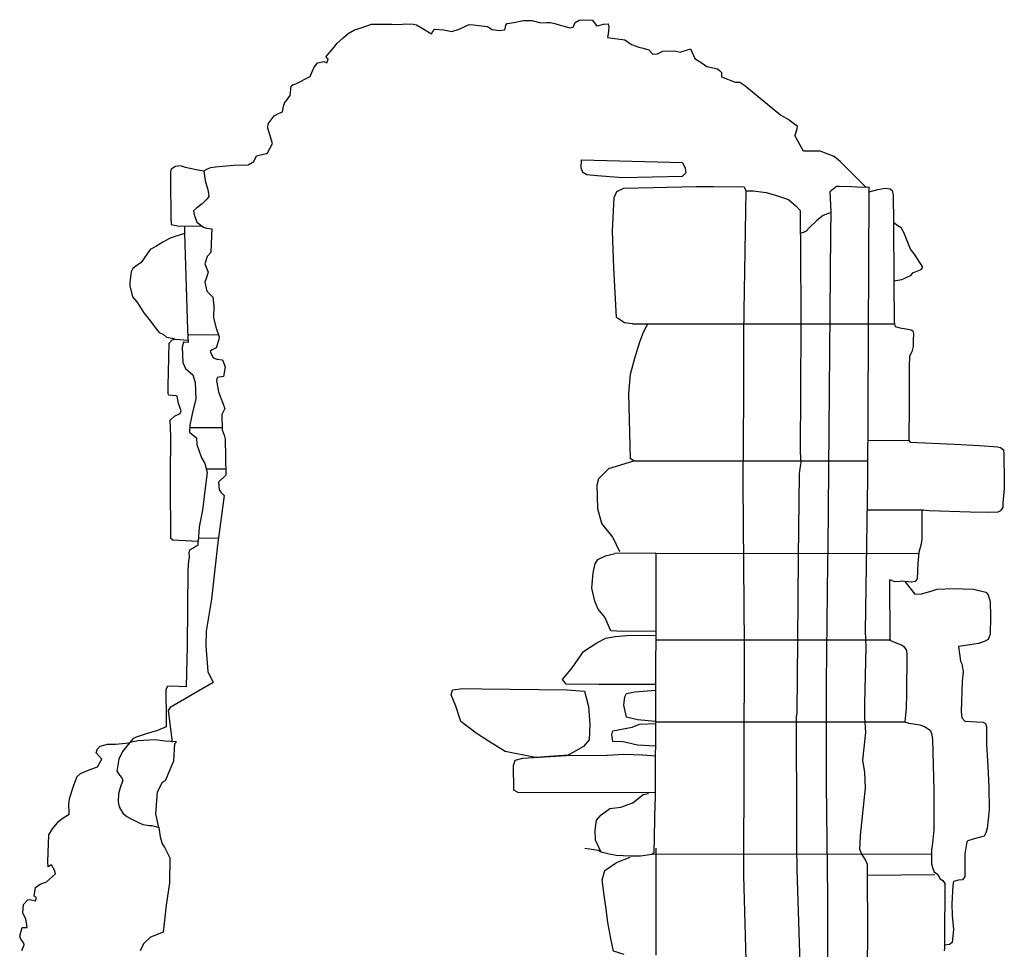
# Model space of a CAD drawing. Extents: x 2179.9 to 2222, y 10 to 39.8.
# Drawn here: x 2185.3 to 2187.8, y 25.9 to 28.3 of the extents above; entities that cross this region are included whole.
import ezdxf

# ---------------------------------------------------------------- set-up
doc = ezdxf.new("R2010")
doc.units = 0
doc.header["$LTSCALE"] = 50
for name, pattern in [('SOLID_LINE', [10, 10, 0]), ('XMAP-LINE-3', [10, 10, 0]), ('XMAP-LINE-8', [10, 10, 0])]:
    doc.linetypes.add(name, pattern=pattern)
for name, color, linetype in [('ASHLAR', 3, 'XMAP-LINE-3'), ('DAMAGE', 9, 'XMAP-LINE-8'), ('MAJOR_DETAIL', 1, 'Continuous'), ('OUTLINE', 7, 'SOLID_LINE')]:
    doc.layers.add(name, color=color, linetype=linetype)

msp = doc.modelspace()

# ---------------------------------------------------------------- linework, layer by layer
at = {"layer": 'ASHLAR', "color": 3, "linetype": 'XMAP-LINE-3'}
for points in [[(2186.8453, 27.9225, 4957.115), (2186.7782, 27.9277, 4957.1158), (2186.7513, 27.9307, 4957.1166), (2186.7408, 27.9365, 4957.1173), (2186.7357, 27.9495, 4957.119), (2186.7369, 27.9705, 4957.1223), (2187.0019, 27.9634, 4957.1088), (2187.0096, 27.9485, 4957.1101), (2187.0112, 27.9361, 4957.1096), (2187.0014, 27.9263, 4957.1089), (2186.8453, 27.9225, 4957.115)], [(2186.6996, 26.5783, 4957.3507), (2186.7446, 26.5747, 4957.3505), (2186.7556, 26.534, 4957.3444), (2186.7586, 26.4872, 4957.3363), (2186.7571, 26.4469, 4957.3311), (2186.742, 26.4296, 4957.3288), (2186.7018, 26.4066, 4957.3238), (2186.6165, 26.4005, 4957.3155), (2186.5364, 26.4161, 4957.28), (2186.4923, 26.4431, 4957.2879), (2186.4607, 26.4647, 4957.2916), (2186.42, 26.4946, 4957.2961), (2186.4068, 26.5352, 4957.3222), (2186.3948, 26.5647, 4957.3334), (2186.3978, 26.5778, 4957.3383), (2186.4257, 26.5814, 4957.3419), (2186.4756, 26.5807, 4957.3421), (2186.6996, 26.5783, 4957.3507)]]:
    msp.add_polyline3d(points, close=True, dxfattribs=at)
for points in [[(2186.8712, 27.539, 4957.1662), (2186.8498, 27.5423, 4957.1662), (2186.8293, 27.5561, 4957.1676), (2186.8215, 27.6867, 4957.1818), (2186.8188, 27.7825, 4957.1902), (2186.8225, 27.8713, 4957.1852), (2186.8299, 27.8866, 4957.1796), (2186.8483, 27.8957, 4957.1776)], [(2185.6938, 27.7958, 4956.7317), (2185.7393, 27.7965, 4956.7622)], [(2186.8381, 26.9406, 4957.1988), (2186.8189, 26.9793, 4957.1987), (2186.79, 27.015, 4957.1907), (2186.7803, 27.0537, 4957.1948), (2186.7784, 27.1163, 4957.191), (2186.7825, 27.1332, 4957.1906), (2186.8085, 27.1594, 4957.1867), (2186.8745, 27.1797, 4957.1686), (2186.8656, 27.1849, 4957.1642), (2186.8609, 27.3563, 4957.1797), (2186.8661, 27.4069, 4957.1773), (2186.877, 27.4494, 4957.1829), (2186.8903, 27.4921, 4957.1871), (2186.8996, 27.5173, 4957.1965), (2186.911, 27.539, 4957.1523)], [(2186.8712, 27.539, 4957.1662), (2187.5582, 27.5394, 4956.9272)], [(2185.7028, 27.5107, 4956.7202), (2185.7831, 27.5118, 4956.7717)], [(2185.7082, 27.2673, 4956.698), (2185.793, 27.2672, 4956.7423)], [(2187.597, 27.2331, 4956.9279), (2187.4899, 27.2321, 4957.0038)], [(2185.7509, 27.1582, 4956.7215), (2185.8026, 27.1589, 4956.7443)], [(2186.8745, 27.1797, 4957.1686), (2187.4897, 27.18, 4957.0037)], [(2187.6336, 27.0497, 4956.9328), (2187.4882, 27.0498, 4957.0057)], [(2185.7309, 26.9765, 4956.7225), (2185.7838, 26.9775, 4956.7598)], [(2186.9316, 26.7326, 4957.3451), (2186.8457, 26.731, 4957.3432), (2186.8142, 26.7329, 4957.3401), (2186.7984, 26.7689, 4957.318), (2186.781, 26.7902, 4957.3171), (2186.7719, 26.8109, 4957.3186), (2186.7645, 26.8456, 4957.3161), (2186.7674, 26.8853, 4957.3181), (2186.7731, 26.9088, 4957.3197), (2186.7802, 26.9208, 4957.3164), (2186.8003, 26.9304, 4957.3189)], [(2186.9318, 26.9368, 4957.2806), (2187.6223, 26.9366, 4956.9256)], [(2186.9321, 26.5922, 4957.3341), (2186.7829, 26.592, 4957.3344), (2186.6967, 26.5934, 4957.3352), (2186.6873, 26.6056, 4957.3361), (2186.7122, 26.6358, 4957.3393), (2186.7423, 26.6786, 4957.3395), (2186.7773, 26.7018, 4957.3445), (2186.8012, 26.7136, 4957.3465), (2186.8251, 26.7182, 4957.3461), (2186.856, 26.7212, 4957.3452), (2186.9329, 26.7219, 4957.3443)], [(2186.9316, 26.7099, 4957.3414), (2187.5493, 26.7099, 4956.9206)], [(2186.9315, 26.4948, 4957.3308), (2186.8841, 26.4996, 4957.3311), (2186.8555, 26.5062, 4957.3318), (2186.8484, 26.5378, 4957.3359), (2186.8505, 26.5594, 4957.3381), (2186.8556, 26.569, 4957.3394), (2186.8774, 26.5728, 4957.34), (2186.9321, 26.5769, 4957.3374)], [(2186.9302, 26.4302, 4957.3378), (2186.8837, 26.4325, 4957.3378), (2186.8462, 26.4415, 4957.3387), (2186.8192, 26.4422, 4957.3308), (2186.8168, 26.4601, 4957.3332), (2186.8191, 26.4701, 4957.3345), (2186.8701, 26.4805, 4957.3312), (2186.8896, 26.4879, 4957.3294), (2186.9324, 26.4898, 4957.3302)], [(2187.586, 26.4934, 4956.9089), (2186.9308, 26.4935, 4957.3292)], [(2186.5693, 26.3091, 4957.2632), (2186.5595, 26.3151, 4957.303), (2186.5581, 26.3791, 4957.3113), (2186.5631, 26.3937, 4957.3138), (2186.5828, 26.3985, 4957.3145), (2186.6963, 26.4054, 4957.3233), (2186.8045, 26.4068, 4957.3427), (2186.8486, 26.4091, 4957.3433), (2186.8973, 26.4071, 4957.343), (2186.9318, 26.4046, 4957.3423)], [(2186.5693, 26.3091, 4957.2632), (2186.9305, 26.3082, 4957.32)], [(2186.7886, 26.1521, 4957.246), (2186.774, 26.1832, 4957.2546), (2186.773, 26.2097, 4957.2777), (2186.7766, 26.2357, 4957.2843), (2186.789, 26.2501, 4957.2865), (2186.8115, 26.2667, 4957.2906), (2186.8401, 26.2701, 4957.2918), (2186.8715, 26.2815, 4957.292), (2186.8992, 26.3029, 4957.2949), (2186.9128, 26.3062, 4957.2954)], [(2186.933, 25.881, 4957.2059), (2186.933, 26.1622, 4957.2414)], [(2186.8494, 25.883, 4957.2093), (2186.8211, 25.8916, 4957.1966), (2186.8137, 25.9251, 4957.2003), (2186.8065, 25.9671, 4957.2019), (2186.8015, 26.0028, 4957.1998), (2186.7969, 26.0386, 4957.2047), (2186.7917, 26.079, 4957.2047), (2186.7979, 26.1041, 4957.2011), (2186.8288, 26.1248, 4957.2036), (2186.8644, 26.1386, 4957.2059)], [(2186.924, 26.1474, 4957.2537), (2187.6561, 26.1466, 4956.8896)], [(2187.6653, 26.0919, 4956.9064), (2187.4874, 26.0905, 4956.9046)]]:
    msp.add_polyline3d(points, dxfattribs=at)
at = {"layer": 'DAMAGE', "color": 9, "linetype": 'XMAP-LINE-8'}
for points in [[(2185.7447, 27.9412, 4956.735), (2185.7483, 27.9151, 4956.7528), (2185.7548, 27.8951, 4956.7534), (2185.7562, 27.8873, 4956.7524), (2185.758, 27.8734, 4956.7528), (2185.7539, 27.8676, 4956.7552), (2185.7402, 27.8547, 4956.7651), (2185.7257, 27.8432, 4956.7677), (2185.7182, 27.8363, 4956.7647), (2185.7196, 27.8264, 4956.7634), (2185.727, 27.8063, 4956.7619), (2185.7438, 27.793, 4956.7635), (2185.7517, 27.7909, 4956.7707), (2185.7659, 27.789, 4956.7769), (2185.7649, 27.7703, 4956.7787), (2185.7636, 27.7269, 4956.7911), (2185.7533, 27.7162, 4956.7917), (2185.7477, 27.6974, 4956.7914), (2185.7564, 27.6749, 4956.7885), (2185.7512, 27.6586, 4956.7917), (2185.748, 27.649, 4956.7915), (2185.7525, 27.6255, 4956.7906), (2185.769, 27.6091, 4956.7886), (2185.7715, 27.5857, 4956.7856), (2185.7702, 27.5561, 4956.7817), (2185.7765, 27.5308, 4956.7679), (2185.7856, 27.5049, 4956.7731), (2185.784, 27.4983, 4956.7722), (2185.7773, 27.4764, 4956.763), (2185.7669, 27.4708, 4956.7526), (2185.7612, 27.4669, 4956.7436), (2185.7699, 27.4504, 4956.7362), (2185.7795, 27.4465, 4956.7411), (2185.794, 27.445, 4956.7442), (2185.8013, 27.4266, 4956.7482), (2185.7962, 27.4015, 4956.7481), (2185.7796, 27.3984, 4956.7476), (2185.7784, 27.3909, 4956.7466), (2185.7839, 27.3605, 4956.7469), (2185.8003, 27.3173, 4956.7436), (2185.7926, 27.3016, 4956.7415), (2185.7931, 27.2606, 4956.7425), (2185.7988, 27.2471, 4956.7366), (2185.801, 27.2368, 4956.7353), (2185.803, 27.1416, 4956.7463), (2185.7834, 27.1238, 4956.7396), (2185.7853, 27.1035, 4956.7412), (2185.7892, 27.0971, 4956.7426), (2185.7981, 27.0886, 4956.7436), (2185.7812, 26.9579, 4956.7626), (2185.7655, 26.816, 4956.758), (2185.7514, 26.7323, 4956.7757), (2185.7506, 26.6937, 4956.7802), (2185.7556, 26.6263, 4956.7895), (2185.7694, 26.5972, 4956.7795), (2185.6568, 26.5315, 4956.729), (2185.651, 26.524, 4956.7343), (2185.6617, 26.4404, 4956.7441)], [(2187.3919, 27.8315, 4957.0357), (2187.3904, 27.8308, 4957.0367), (2187.3717, 27.8235, 4957.0426), (2187.3552, 27.8106, 4957.057), (2187.3363, 27.7926, 4957.045), (2187.3266, 27.7819, 4957.0438), (2187.312, 27.7769, 4957.0426)], [(2185.6264, 26.2169, 4956.8397), (2185.6193, 26.2526, 4956.8867), (2185.6229, 26.3102, 4956.9175), (2185.6368, 26.3353, 4956.9282), (2185.6446, 26.3404, 4956.9289), (2185.6664, 26.3915, 4956.924), (2185.6692, 26.4369, 4956.9246), (2185.6736, 26.4419, 4956.904)]]:
    msp.add_polyline3d(points, dxfattribs=at)
at = {"layer": 'MAJOR_DETAIL', "color": 1, "linetype": 'Continuous'}
for points in [[(2186.8483, 27.8957, 4957.1776), (2187.0386, 27.8998, 4957.1621), (2187.0826, 27.9, 4957.1575), (2187.1643, 27.8995, 4957.1558), (2187.1688, 27.8885, 4957.1572), (2187.1882, 27.8888, 4957.1575), (2187.2218, 27.8839, 4957.1573), (2187.2491, 27.8765, 4957.1569), (2187.2805, 27.8658, 4957.1433), (2187.2998, 27.8496, 4957.1341), (2187.3116, 27.837, 4957.1252), (2187.3135, 27.5816, 4957.1088), (2187.3129, 27.5314, 4957.1266), (2187.311, 27.2023, 4957.1102), (2187.3128, 27.1749, 4957.1151), (2187.3105, 27.1597, 4957.1224), (2187.3083, 27.1454, 4957.1222), (2187.3064, 26.9278, 4957.1097), (2187.3044, 26.7074, 4957.1085), (2187.3027, 26.5181, 4957.1015), (2187.3006, 26.5061, 4957.1028), (2187.3012, 26.4586, 4957.103), (2187.3016, 26.2694, 4957.0935), (2187.3017, 26.1683, 4957.0932), (2187.303, 26.1054, 4957.1034), (2187.3127, 25.7788, 4957.1156)], [(2187.1688, 27.8885, 4957.1572), (2187.1637, 27.5737, 4957.1808), (2187.1634, 27.5458, 4957.1804), (2187.1623, 27.5397, 4957.1798), (2187.1625, 27.4934, 4957.1749), (2187.1627, 27.3486, 4957.1688), (2187.1606, 27.1205, 4957.1668), (2187.1639, 26.6954, 4957.1712), (2187.1628, 26.0903, 4957.1837), (2187.1745, 25.6464, 4957.1503)], [(2187.3894, 27.886, 4957.0285), (2187.3919, 27.8342, 4957.0361), (2187.3909, 27.7759, 4957.0448), (2187.3837, 26.9515, 4957.0102), (2187.3833, 26.9127, 4957.0121), (2187.3796, 26.5974, 4957.0099), (2187.3796, 26.3299, 4956.9958), (2187.3835, 26.0366, 4957.0208), (2187.3821, 25.6369, 4957.0187), (2187.3847, 25.4215, 4957.018), (2187.3811, 25.2812, 4957.0212), (2187.3821, 25.1552, 4957.0328), (2187.3823, 25.0986, 4957.0348), (2187.3845, 25.0955, 4957.0345), (2187.3853, 25.0933, 4957.0343), (2187.546, 25.0943, 4957.0347)], [(2187.4846, 27.8979, 4956.86), (2187.4757, 27.8976, 4957.0119), (2187.4459, 27.8994, 4957.0117), (2187.4148, 27.9005, 4957.0115), (2187.4064, 27.8998, 4957.0113), (2187.3894, 27.886, 4957.0285)], [(2187.4859, 25.7055, 4956.9952), (2187.4889, 25.9212, 4957.0009), (2187.4882, 26.1198, 4956.9949), (2187.4823, 26.1339, 4956.9864), (2187.4737, 26.1466, 4956.9876), (2187.4677, 26.1589, 4956.9819), (2187.4686, 26.1759, 4956.9837), (2187.4699, 26.196, 4956.9858), (2187.483, 26.3208, 4956.9752), (2187.4814, 26.3609, 4956.9793), (2187.4763, 26.3933, 4956.9846), (2187.4842, 26.4661, 4956.9923), (2187.4814, 26.5063, 4956.9965), (2187.4814, 26.541, 4957.0001), (2187.4845, 26.6905, 4957.0098), (2187.4834, 26.7326, 4957.0142), (2187.4894, 27.1326, 4957.0035), (2187.493, 27.8864, 4957.0061)], [(2187.5562, 27.8047, 4956.9278), (2187.5573, 27.6521, 4956.9275)], [(2185.6943, 27.7767, 4956.7315), (2185.7021, 27.5233, 4956.7288), (2185.7038, 27.4901, 4956.7059), (2185.6913, 27.491, 4956.6874), (2185.6882, 27.4784, 4956.6837), (2185.6901, 27.4377, 4956.6791), (2185.6965, 27.4222, 4956.6819), (2185.7157, 27.4055, 4956.6978), (2185.7218, 27.3853, 4956.709), (2185.7241, 27.3418, 4956.7034), (2185.7158, 27.3106, 4956.7041), (2185.7085, 27.2731, 4956.6992), (2185.7074, 27.255, 4956.6955), (2185.7261, 27.24, 4956.713), (2185.7263, 27.2223, 4956.7107), (2185.7384, 27.1877, 4956.7152), (2185.7472, 27.1725, 4956.7175), (2185.7533, 27.1489, 4956.7241), (2185.7492, 27.1151, 4956.7245), (2185.7411, 27.0499, 4956.7298), (2185.7328, 27.006, 4956.7254), (2185.7303, 26.9675, 4956.7215)], [(2185.6693, 27.4989, 4956.5255), (2185.6703, 27.4991, 4956.5257), (2185.7035, 27.4963, 4956.5368)], [(2186.9318, 26.9368, 4957.2806), (2186.9318, 26.811, 4957.3467), (2186.9305, 26.2903, 4957.3192), (2186.9292, 26.2809, 4957.2517), (2186.9272, 26.1498, 4957.2403), (2186.9215, 26.1455, 4957.2643), (2186.8918, 26.1411, 4957.2647), (2186.8644, 26.1412, 4957.2656), (2186.828, 26.1435, 4957.2642), (2186.8094, 26.1463, 4957.2562), (2186.7886, 26.1521, 4957.246), (2186.7813, 26.1558, 4957.2463), (2186.7458, 26.1614, 4957.2489)], [(2186.8003, 26.9304, 4957.3189), (2186.8249, 26.9364, 4957.2799)], [(2186.9318, 26.9368, 4957.2806), (2186.8249, 26.9364, 4957.2799)], [(2187.5847, 26.863, 4956.8964), (2187.5809, 26.8634, 4956.8967), (2187.5744, 26.8627, 4956.898), (2187.5607, 26.8615, 4956.8962), (2187.5456, 26.8675, 4956.9308), (2187.547, 26.7088, 4956.9143), (2187.5533, 26.706, 4956.914), (2187.5649, 26.7004, 4956.9113), (2187.5777, 26.6963, 4956.9057), (2187.584, 26.6924, 4956.9016), (2187.5906, 26.6814, 4956.899), (2187.5914, 26.6699, 4956.8978), (2187.591, 26.568, 4956.9054), (2187.5894, 26.5311, 4956.9068), (2187.588, 26.5113, 4956.9085), (2187.586, 26.4938, 4956.9089), (2187.5965, 26.4907, 4956.9057), (2187.6087, 26.4889, 4956.8988), (2187.6261, 26.486, 4956.8987), (2187.6383, 26.482, 4956.8984), (2187.6525, 26.4722, 4956.8915), (2187.6564, 26.4635, 4956.8876), (2187.6593, 26.4485, 4956.886), (2187.6628, 26.3135, 4956.8924), (2187.6626, 26.2109, 4956.8832), (2187.6601, 26.1839, 4956.8918), (2187.6579, 26.1685, 4956.8901), (2187.656, 26.1587, 4956.8891), (2187.6563, 26.1212, 4956.8806), (2187.6598, 26.1093, 4956.8825), (2187.6636, 26.1, 4956.8937), (2187.672, 26.0938, 4956.8992), (2187.6791, 26.0818, 4956.9086), (2187.6859, 26.0772, 4956.9135), (2187.691, 26.0693, 4956.9143), (2187.6906, 25.9199, 4956.9055), (2187.6905, 25.9001, 4956.9034), (2187.6899, 25.8927, 4956.8958)], [(2185.5509, 26.44, 4956.9003), (2185.5315, 26.4161, 4956.8911), (2185.5213, 26.3958, 4956.8829), (2185.5166, 26.3644, 4956.8774), (2185.5238, 26.3537, 4956.8747), (2185.5298, 26.3468, 4956.8718), (2185.5319, 26.3401, 4956.8647), (2185.5278, 26.3285, 4956.8556), (2185.5252, 26.321, 4956.8546), (2185.5211, 26.3049, 4956.8525), (2185.5203, 26.2839, 4956.8525), (2185.5229, 26.2706, 4956.8508), (2185.532, 26.2539, 4956.848), (2185.5424, 26.2452, 4956.8428), (2185.5541, 26.2396, 4956.8394), (2185.5734, 26.2295, 4956.8396), (2185.585, 26.2244, 4956.8404), (2185.6012, 26.2222, 4956.8402), (2185.608, 26.222, 4956.8402), (2185.6264, 26.2169, 4956.8397)], [(2185.6736, 26.4419, 4956.904), (2185.6429, 26.4437, 4956.9062), (2185.6167, 26.447, 4956.9043), (2185.5728, 26.4443, 4956.9085), (2185.5509, 26.44, 4956.9003)], [(2185.6264, 26.2169, 4956.8397), (2185.63, 26.1921, 4956.8471), (2185.6356, 26.1741, 4956.8607), (2185.6423, 26.163, 4956.8667), (2185.6556, 26.1369, 4956.8698), (2185.6547, 26.0714, 4956.8782), (2185.6463, 26.013, 4956.8749), (2185.6385, 25.9415, 4956.9748), (2185.6053, 25.9287, 4956.9952), (2185.5863, 25.9107, 4957.0118), (2185.5781, 25.8925, 4957.0179)]]:
    msp.add_polyline3d(points, dxfattribs=at)
at = {"layer": 'OUTLINE', "color": 7, "linetype": 'SOLID_LINE'}
for points in [[(2185.685, 27.9543, 4956.7301), (2185.6961, 27.9507, 4956.7324), (2185.729, 27.9442, 4956.7332), (2185.7447, 27.9412, 4956.735), (2185.7546, 27.9463, 4956.7405), (2185.7637, 27.9498, 4956.7424), (2185.7755, 27.9516, 4956.7441), (2185.7943, 27.9532, 4956.7506), (2185.8241, 27.9562, 4956.7601), (2185.8611, 27.9574, 4956.786), (2185.8759, 27.9658, 4956.7817), (2185.8832, 27.981, 4956.7809), (2185.9087, 27.9867, 4956.7894), (2185.9117, 27.9869, 4956.7908), (2185.925, 28.0129, 4956.839), (2185.9127, 28.0534, 4956.8649), (2185.914, 28.065, 4956.876), (2185.9295, 28.0855, 4956.9001), (2185.9415, 28.0914, 4956.9127), (2185.9516, 28.096, 4956.9202), (2185.9541, 28.1109, 4956.9187), (2185.9572, 28.1193, 4956.9274), (2185.9714, 28.1394, 4956.9652), (2185.9746, 28.1635, 4956.9684), (2185.9797, 28.1684, 4956.969), (2185.987, 28.1698, 4956.9651), (2186.0241, 28.1887, 4956.9444), (2186.0309, 28.2059, 4956.9453), (2186.034, 28.2118, 4956.946), (2186.0437, 28.2251, 4956.9595), (2186.0599, 28.2282, 4956.9945), (2186.0683, 28.2248, 4956.9962), (2186.0716, 28.2349, 4957.0023), (2186.068, 28.2374, 4957.0061), (2186.066, 28.2415, 4957.01), (2186.0874, 28.266, 4957.0368), (2186.0956, 28.2763, 4957.0319), (2186.1105, 28.2897, 4957.0324), (2186.1239, 28.3015, 4957.0312), (2186.141, 28.3111, 4957.0326), (2186.1585, 28.3166, 4957.032), (2186.185, 28.3263, 4957.0348), (2186.2389, 28.3264, 4957.0379), (2186.2562, 28.3255, 4957.0365), (2186.2773, 28.3269, 4957.0547), (2186.2957, 28.3266, 4957.0548), (2186.3033, 28.325, 4957.0498), (2186.3188, 28.3162, 4957.0433), (2186.3428, 28.3011, 4957.0346), (2186.3498, 28.3134, 4956.9762), (2186.3758, 28.3111, 4956.9713), (2186.3964, 28.3072, 4956.9613), (2186.4158, 28.3135, 4956.9484), (2186.4417, 28.3254, 4956.9246), (2186.4523, 28.3245, 4956.9225), (2186.4899, 28.32, 4956.9084), (2186.5019, 28.3122, 4956.9088), (2186.521, 28.3102, 4956.908), (2186.5353, 28.3119, 4956.9041), (2186.5379, 28.3238, 4956.9071), (2186.5418, 28.3279, 4956.9076), (2186.5593, 28.3308, 4956.9081), (2186.585, 28.3361, 4956.922), (2186.6068, 28.3364, 4956.9305), (2186.6301, 28.3303, 4956.9216), (2186.6471, 28.3311, 4956.9252), (2186.6544, 28.331, 4956.9273), (2186.6668, 28.3282, 4956.927), (2186.681, 28.3234, 4956.9106), (2186.6913, 28.3212, 4956.9015), (2186.7062, 28.3171, 4956.901), (2186.7151, 28.3186, 4956.9013), (2186.7206, 28.3311, 4956.9312), (2186.7308, 28.3369, 4956.9299), (2186.7421, 28.3382, 4956.9295), (2186.7657, 28.3365, 4956.9239), (2186.7706, 28.3308, 4956.9177), (2186.7737, 28.3264, 4956.9102), (2186.7763, 28.3221, 4956.9), (2186.7827, 28.3228, 4956.8698), (2186.7951, 28.3262, 4956.8614), (2186.8067, 28.327, 4956.8588), (2186.8084, 28.3191, 4956.8592), (2186.8081, 28.3067, 4956.8562), (2186.8056, 28.2913, 4956.8569), (2186.851, 28.2857, 4956.851), (2186.8681, 28.2728, 4956.8577), (2186.8878, 28.2658, 4956.861), (2186.8994, 28.2635, 4956.8635), (2186.9138, 28.2587, 4956.8561), (2186.9243, 28.2477, 4956.8431), (2186.937, 28.2482, 4956.837), (2186.9507, 28.2554, 4956.8352), (2186.9812, 28.2565, 4956.8301), (2186.9959, 28.2528, 4956.8242), (2187.0236, 28.2615, 4956.7434), (2187.035, 28.2364, 4956.7841), (2187.0539, 28.224, 4956.8103), (2187.0664, 28.2149, 4956.8148), (2187.0938, 28.2095, 4956.8206), (2187.0995, 28.205, 4956.8194), (2187.1049, 28.1994, 4956.8174), (2187.1048, 28.1949, 4956.8169), (2187.1047, 28.1885, 4956.8178), (2187.1408, 28.1744, 4956.8137), (2187.153, 28.1743, 4956.8115), (2187.166, 28.1656, 4956.8107), (2187.2607, 28.087, 4956.7717), (2187.2825, 28.0751, 4956.7692), (2187.3037, 28.0594, 4956.7647), (2187.3024, 28.0503, 4956.7653), (2187.2974, 28.0344, 4956.7636)], [(2187.493, 27.8981, 4957.0061), (2187.4848, 27.8976, 4956.86), (2187.4167, 27.966, 4956.8614), (2187.4006, 27.9793, 4956.8605), (2187.3897, 27.9835, 4956.8593), (2187.364, 27.9927, 4956.8578), (2187.3355, 27.9926, 4956.8565), (2187.3199, 27.9932, 4956.8564), (2187.2974, 28.0344, 4956.7636)], [(2185.685, 27.9543, 4956.7301), (2185.6705, 27.9524, 4956.727), (2185.659, 27.9455, 4956.726), (2185.6572, 27.9386, 4956.7265), (2185.657, 27.9135, 4956.7274), (2185.6581, 27.8208, 4956.7278), (2185.6592, 27.7999, 4956.7251), (2185.6765, 27.7965, 4956.7262), (2185.6938, 27.7958, 4956.7317), (2185.6943, 27.7767, 4956.7315)], [(2187.493, 27.8864, 4957.0061), (2187.493, 27.8981, 4957.0061)], [(2187.493, 27.8862, 4956.9283), (2187.5153, 27.8921, 4956.9291), (2187.5344, 27.8955, 4956.9296), (2187.5477, 27.8936, 4956.9296), (2187.5531, 27.8893, 4956.9292), (2187.5557, 27.8775, 4956.928), (2187.5562, 27.8047, 4956.9278)], [(2187.5573, 27.6523, 4956.6914), (2187.5785, 27.6556, 4956.6851), (2187.5867, 27.6596, 4956.6811), (2187.6028, 27.6668, 4956.6836), (2187.6077, 27.6733, 4956.6934), (2187.6293, 27.6824, 4956.7021), (2187.6333, 27.6883, 4956.7043), (2187.6116, 27.7223, 4956.744), (2187.6015, 27.7356, 4956.7415), (2187.591, 27.7614, 4956.7327), (2187.5846, 27.7775, 4956.7245), (2187.577, 27.7915, 4956.719), (2187.5676, 27.7967, 4956.7195), (2187.5573, 27.8048, 4956.7202), (2187.5562, 27.8051, 4956.724)], [(2185.6943, 27.7764, 4955.893), (2185.6567, 27.7643, 4955.885), (2185.6375, 27.7543, 4955.8808), (2185.6186, 27.7424, 4955.8736), (2185.6039, 27.7347, 4955.8601), (2185.5801, 27.7003, 4955.8569), (2185.5658, 27.6902, 4955.8473), (2185.5589, 27.6844, 4955.841), (2185.5542, 27.6762, 4955.8364), (2185.5509, 27.6483, 4955.8211), (2185.5502, 27.6394, 4955.8199), (2185.5573, 27.6102, 4955.8155), (2185.5688, 27.5975, 4955.816), (2185.5875, 27.5682, 4955.8261), (2185.6048, 27.5462, 4955.8447), (2185.6175, 27.5295, 4955.8695), (2185.628, 27.5166, 4955.8575), (2185.6387, 27.5111, 4955.8528), (2185.6466, 27.5043, 4955.8533), (2185.6614, 27.5016, 4955.853), (2185.6695, 27.4989, 4955.8527)], [(2187.5573, 27.6521, 4956.9275), (2187.5581, 27.5429, 4956.9272), (2187.5613, 27.5327, 4956.9262), (2187.573, 27.5292, 4956.9259), (2187.5901, 27.5259, 4956.9273), (2187.6028, 27.524, 4956.9272), (2187.6076, 27.5209, 4956.927), (2187.6088, 27.5138, 4956.9262), (2187.6086, 27.495, 4956.9258), (2187.6078, 27.4802, 4956.9257), (2187.6049, 27.4662, 4956.9288), (2187.5985, 27.4541, 4956.9275), (2187.5979, 27.4284, 4956.9248), (2187.5977, 27.3265, 4956.9202), (2187.597, 27.2331, 4956.9279), (2187.6006, 27.229, 4956.9343), (2187.7164, 27.223, 4956.9402), (2187.7828, 27.2203, 4956.9339), (2187.8196, 27.2174, 4956.9271), (2187.8301, 27.2161, 4956.9271), (2187.8376, 27.2142, 4956.927), (2187.8452, 27.2084, 4956.9265), (2187.8463, 27.1966, 4956.9275), (2187.8472, 27.1263, 4956.9247), (2187.8476, 27.106, 4956.9302), (2187.844, 27.0695, 4956.9165), (2187.8433, 27.058, 4956.9168), (2187.8411, 27.0532, 4956.9193), (2187.838, 27.0484, 4956.9218), (2187.8303, 27.0444, 4956.9259), (2187.8063, 27.0441, 4956.9271), (2187.758, 27.0448, 4956.9304), (2187.6506, 27.0485, 4956.9327), (2187.6341, 27.0502, 4956.9327), (2187.6313, 27.0473, 4956.9339), (2187.6309, 26.9738, 4956.9391), (2187.6292, 26.962, 4956.9401), (2187.6227, 26.9388, 4956.927), (2187.6207, 26.9099, 4956.9201), (2187.6183, 26.8701, 4956.8796), (2187.613, 26.8625, 4956.8855), (2187.6036, 26.8609, 4956.8951), (2187.5866, 26.8628, 4956.6693), (2187.6129, 26.8295, 4956.4362), (2187.6303, 26.8302, 4956.4365), (2187.6577, 26.8383, 4956.4444), (2187.6715, 26.8424, 4956.4511), (2187.712, 26.8442, 4956.457), (2187.7665, 26.8428, 4956.4575), (2187.7991, 26.8343, 4956.4478), (2187.8048, 26.8279, 4956.445), (2187.8105, 26.8105, 4956.4424), (2187.8111, 26.7697, 4956.4351), (2187.8101, 26.7244, 4956.4319), (2187.8054, 26.7103, 4956.4304), (2187.7977, 26.706, 4956.4283), (2187.7799, 26.7001, 4956.4245), (2187.7572, 26.6964, 4956.4239), (2187.7272, 26.6917, 4956.4215), (2187.7324, 26.6536, 4956.4176), (2187.7356, 26.6469, 4956.4169), (2187.7391, 26.6253, 4956.4147), (2187.7368, 26.6011, 4956.4122), (2187.7346, 26.5204, 4956.4075), (2187.736, 26.5047, 4956.4059), (2187.7442, 26.4957, 4956.4058), (2187.7749, 26.4942, 4956.406), (2187.7921, 26.4936, 4956.4046), (2187.7978, 26.4899, 4956.4043), (2187.8008, 26.4807, 4956.4033), (2187.801, 26.4334, 4956.3984), (2187.8034, 26.3933, 4956.3942), (2187.8065, 26.3241, 4956.3855), (2187.8075, 26.2633, 4956.3792), (2187.8029, 26.2143, 4956.374), (2187.7994, 26.2025, 4956.3728), (2187.7949, 26.1939, 4956.3726), (2187.768, 26.1872, 4956.3776), (2187.7519, 26.182, 4956.405), (2187.749, 26.1787, 4956.422), (2187.7442, 26.1476, 4956.4203), (2187.744, 26.1007, 4956.3934), (2187.7436, 26.0876, 4956.3905), (2187.7381, 26.0792, 4956.3873), (2187.7271, 26.0781, 4956.387), (2187.7145, 26.0751, 4956.3851), (2187.7123, 26.065, 4956.384), (2187.7098, 26.016, 4956.3804), (2187.711, 25.985, 4956.3764), (2187.7144, 25.9489, 4956.3696), (2187.7103, 25.9145, 4956.3516), (2187.7037, 25.9098, 4956.354), (2187.6906, 25.9073, 4956.4191)], [(2185.7303, 26.9674, 4956.4951), (2185.6638, 26.9714, 4956.4649), (2185.6583, 26.976, 4956.4366), (2185.6587, 27.0188, 4956.4504), (2185.6572, 27.082, 4956.4703), (2185.6571, 27.1394, 4956.5231), (2185.6579, 27.2439, 4956.5326), (2185.6568, 27.2868, 4956.5285), (2185.668, 27.2972, 4956.5271), (2185.6831, 27.3038, 4956.5177), (2185.6857, 27.3112, 4956.5153), (2185.6788, 27.33, 4956.5101), (2185.675, 27.3498, 4956.514), (2185.6723, 27.3507, 4956.5175), (2185.6528, 27.3524, 4956.519), (2185.6512, 27.3553, 4956.5194), (2185.6514, 27.3758, 4956.5234), (2185.6543, 27.4886, 4956.5215), (2185.6617, 27.4971, 4956.524), (2185.6693, 27.4989, 4956.5255)], [(2185.6997, 26.5864, 4956.7191), (2185.7023, 26.6926, 4956.6867), (2185.704, 26.8932, 4956.6576), (2185.7053, 26.9158, 4956.6612), (2185.7077, 26.9273, 4956.68), (2185.7063, 26.9384, 4956.7034), (2185.7083, 26.9461, 4956.7093), (2185.7158, 26.9501, 4956.7126), (2185.7238, 26.9556, 4956.7175), (2185.7297, 26.9582, 4956.7206), (2185.7303, 26.9675, 4956.7215)], [(2185.6997, 26.5864, 4956.7191), (2185.6606, 26.5875, 4956.7191), (2185.6495, 26.5868, 4956.7189), (2185.6448, 26.5795, 4956.7179), (2185.6461, 26.5009, 4956.7119), (2185.6458, 26.4812, 4956.7824), (2185.6235, 26.4718, 4956.8217), (2185.5937, 26.4629, 4956.8513), (2185.5673, 26.4536, 4956.901), (2185.5582, 26.4491, 4956.9038), (2185.5509, 26.44, 4956.9003)], [(2185.2673, 25.8937, 4956.1494), (2185.2727, 25.9084, 4956.1479), (2185.2719, 25.9128, 4956.1416), (2185.2641, 25.9237, 4956.1298), (2185.2613, 25.9314, 4956.1246), (2185.2675, 25.9543, 4956.1249), (2185.2806, 25.9542, 4956.1353), (2185.2788, 25.966, 4956.1423), (2185.2771, 25.9755, 4956.138), (2185.2691, 25.9927, 4956.1367), (2185.2717, 26.0142, 4956.1437), (2185.2828, 26.027, 4956.1468), (2185.2879, 26.0275, 4956.1496), (2185.303, 26.0244, 4956.1521), (2185.3056, 26.0326, 4956.16), (2185.2996, 26.0362, 4956.1653), (2185.3027, 26.0591, 4956.1759), (2185.315, 26.0678, 4956.1771), (2185.3313, 26.0742, 4956.178), (2185.3557, 26.0947, 4956.1587), (2185.3527, 26.1047, 4956.1524), (2185.3448, 26.1184, 4956.1397), (2185.3365, 26.1133, 4956.1342), (2185.3353, 26.1265, 4956.1352), (2185.3378, 26.1978, 4956.1458), (2185.3473, 26.2129, 4956.1513), (2185.3644, 26.2333, 4956.1685), (2185.3753, 26.2424, 4956.1704), (2185.3908, 26.2516, 4956.1703), (2185.3907, 26.2803, 4956.1795), (2185.3926, 26.2958, 4956.1815), (2185.4035, 26.3276, 4956.1871), (2185.4121, 26.3504, 4956.1867), (2185.4214, 26.3588, 4956.1837), (2185.4438, 26.368, 4956.1754), (2185.4655, 26.3763, 4956.1724), (2185.4769, 26.3957, 4956.175), (2185.4619, 26.4124, 4956.1681), (2185.466, 26.4235, 4956.1668), (2185.4727, 26.4301, 4956.1691), (2185.4917, 26.4352, 4956.1719), (2185.5011, 26.4351, 4956.1775), (2185.5127, 26.4357, 4956.1845), (2185.5476, 26.4393, 4956.188), (2185.55, 26.4389, 4956.1905)]]:
    msp.add_polyline3d(points, dxfattribs=at)

doc.saveas('drawing.dxf')
